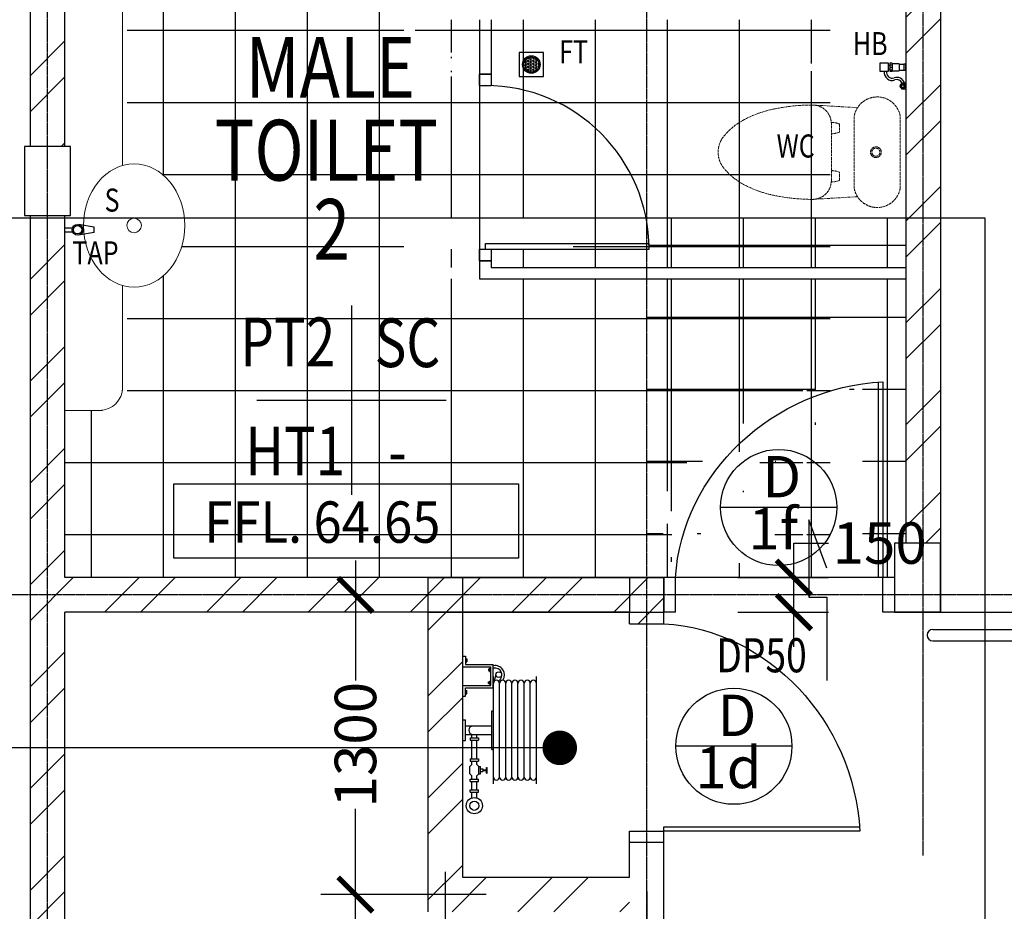
# Model space of a CAD drawing. Units: inches. Extents: x 5887 to 825124, y -550245 to -22351.
# Drawn here: x 345610 to 349883, y -449767 to -445898 of the extents above; entities that cross this region are included whole.
import ezdxf
from ezdxf.enums import TextEntityAlignment as Align

# ---------------------------------------------------------------- set-up
doc = ezdxf.new("R2010")
doc.units = ezdxf.units.IN
doc.header["$MEASUREMENT"] = 0
doc.linetypes.add('ACAD_ISO02W100', pattern=[15, 12, -3])
doc.linetypes.add('CENTER2', pattern=[1.125, 0.75, -0.125, 0.125, -0.125])
for name, color, linetype in [('3', 3, 'Continuous'), ('A_WALL', 6, 'Continuous'), ('B1BROWN', 34, 'Continuous'), ('BDIM150', 15, 'Continuous'), ('BDIM40', 15, 'Continuous'), ('BFIN1', 1, 'Continuous'), ('BGD8', 8, 'CENTER2'), ('BLEV2', 2, 'Continuous'), ('BRAILING', 5, 'Continuous'), ('BSANI', 2, 'Continuous'), ('BSANITARY', 2, 'Continuous'), ('BSPEC100', 15, 'Continuous'), ('BSPEC150', 15, 'Continuous'), ('BTXT3', 3, 'Continuous'), ('BUB', 8, 'Continuous'), ('BWC', 1, 'Continuous'), ('CONST', 6, 'Continuous'), ('DOOR', 1, 'Continuous'), ('FP', 1, 'Continuous'), ('HATCH', 8, 'Continuous'), ('WALL', 3, 'Continuous')]:
    doc.layers.add(name, color=color, linetype=linetype)
doc.layers.add('FURNITURE', color=8, linetype='ACAD_ISO02W100', lineweight=9)
doc.styles.add('ARIAL', font='ARIAL.TTF', dxfattribs={"width": 0.8})
doc.styles.add('ROMANS', font='romans', dxfattribs={"width": 0.8})
doc.dimstyles.new('DIM100', dxfattribs={"dimtxt": 180, "dimasz": 150, "dimexe": 150, "dimexo": 0, "dimgap": 70, "dimtad": 1, "dimtoh": 1, "dimdec": 0, "dimzin": 0, "dimdsep": 46, "dimtxsty": 'ARIAL', "dimblk": 'ARCHTICK', "dimcen": 0, "dimdle": 150, "dimclrd": 256, "dimclre": 256, "dimclrt": 1, "dimadec": 0, "dimazin": 0, "dimtfac": 1, "dimtdec": 0, "dimtmove": 0, "dimatfit": 3, "dimldrblk": 'DOT', "dimfxl": 0, "dimtolj": 1, "dimtzin": 0, "dimlwd": -1, "dimlwe": -1, "dimarcsym": 0})
doc.dimstyles.new('DIM100$7', dxfattribs={"dimtxt": 180, "dimasz": 150, "dimexe": 150, "dimexo": 0, "dimgap": 70, "dimtad": 1, "dimtoh": 1, "dimdec": 0, "dimzin": 0, "dimdsep": 46, "dimtxsty": 'ARIAL', "dimblk": 'ARCHTICK', "dimcen": 0, "dimdle": 150, "dimclrd": 256, "dimclre": 256, "dimclrt": 1, "dimadec": 0, "dimazin": 0, "dimtfac": 1, "dimtdec": 0, "dimtmove": 0, "dimatfit": 3, "dimldrblk": 'DOT', "dimfxl": 0, "dimtolj": 1, "dimtzin": 0, "dimlwd": -1, "dimlwe": -1, "dimarcsym": 0})
pattern_1 = [(45, (0, -364593.9), (-220.97087, 220.97087), []), (45, (0, -364437.66), (-220.97087, 220.97087), [])]

# ---------------------------------------------------------------- blocks, each defined once
blk = doc.blocks.new('qwerq')
at = {"layer": 'BDIM40', "color": 1, "linetype": 'Continuous'}
for p, q in [((290893.9, 37624.9), (290887.8, 37624.9)), ((290893.9, 37609.2), (290887.8, 37609.2))]:
    blk.add_line(p, q, dxfattribs=at)
blk.add_lwpolyline([(290887.8, 37599.8), (290887.8, 37634.3), (290850.1, 37634.3), (290850.1, 37599.8)], close=True, dxfattribs=at)
blk.add_lwpolyline([(290945.1, 37545.6), (290945.1, 37549.1), (290963.3, 37549.1), (290963.3, 37521.6), (290945.1, 37521.6), (290945.1, 37525.1)], dxfattribs=at)
for radius in [11.1, 9.53, 6.03]:
    blk.add_circle((290949.3, 37535.3), radius, dxfattribs=at)
for centre, radius, start, end in [((290903.6, 37594.3), 34.5, 170.8437, 290.1812), ((290903.6, 37594.3), 24.5, 167.0472, 290.1812), ((290923.9, 37539), 34.5, 16.9762, 110.1812), ((290923.9, 37539), 24.5, 24.2903, 110.1812)]:
    blk.add_arc(centre, radius, start, end, dxfattribs=at)
at = {"layer": 'BSANITARY'}
for p, q in [((290903.9, 37634.5), (290893.9, 37634.5)), ((290893.9, 37634.5), (290893.9, 37599.5)), ((290893.9, 37628.2), (290903.9, 37628.2)), ((290893.9, 37617), (290903.9, 37617)), ((290893.9, 37605.9), (290903.9, 37605.9)), ((290903.9, 37634.5), (290903.9, 37599.5)), ((290933.9, 37632.5), (290903.9, 37632.5)), ((290933.9, 37632.5), (290933.9, 37601.5)), ((290954.4, 37629.5), (290933.9, 37629.5)), ((290933.9, 37604.5), (290954.4, 37604.5)), ((290960.8, 37630.7), (290954.4, 37630.7)), ((290954.4, 37630.7), (290954.4, 37603.4)), ((290960.8, 37632.5), (290963.3, 37632.5)), ((290960.8, 37632.5), (290960.8, 37601.5)), ((290963.3, 37632.5), (290963.3, 37601.5)), ((290893.9, 37599.5), (290903.9, 37599.5)), ((290903.9, 37601.5), (290933.9, 37601.5)), ((290960.8, 37603.4), (290954.4, 37603.4)), ((290960.8, 37601.5), (290963.3, 37601.5))]:
    blk.add_line(p, q, dxfattribs=at)
blk = doc.blocks.new('_ARCHTICK')
at = {"color": 0, "linetype": 'ByBlock', "const_width": 0.15}
blk.add_lwpolyline([(-0.5, -0.5), (0.5, 0.5)], dxfattribs=at)
blk = doc.blocks.new('*D317')
at = {"layer": 'BSPEC100', "ltscale": 30}
for p, q in [((347066.7, -448244, 0), (347066.7, -448766, 0)), ((347527.7, -448394, 0), (346916.7, -448394, 0)), ((347066.7, -449844, 0), (347066.7, -449322, 0)), ((347634.3, -449694, 0), (346916.7, -449694, 0))]:
    blk.add_line(p, q, dxfattribs=at)
at = {"layer": 'DEFPOINTS', "color": 0, "ltscale": 30}
for p in [(347066.7, -448394, 0), (347527.7, -448394, 0), (347634.3, -449694, 0)]:
    blk.add_point(p, dxfattribs=at)
at = {"layer": 'BSPEC100', "ltscale": 30, "xscale": 150, "yscale": 150, "zscale": 150}
for p, rotation in [((347066.7, -448394, 0), 90), ((347066.7, -449694, 0), -90.00000000000001)]:
    blk.add_blockref('_ARCHTICK', p, dxfattribs=dict(at, rotation=rotation))
at = {"layer": 'BSPEC100', "color": 1, "ltscale": 30, "insert": (347066.7, -449044, 0), "char_height": 180, "attachment_point": 5, "rotation": 90, "style": 'ARIAL'}
blk.add_mtext('\\A1;1300', dxfattribs=at)
blk = doc.blocks.new('_DOT')
at = {"color": 0, "linetype": 'ByBlock'}
blk.add_line((-0.5, 0), (-1, 0), dxfattribs=at)
at = {"color": 0, "linetype": 'ByBlock', "const_width": 0.5}
blk.add_lwpolyline([(-0.25, 0, 1), (0.25, 0, 1)], format="xyb", close=True, dxfattribs=at)
blk = doc.blocks.new('*D318')
at = {"layer": 'BSPEC100', "ltscale": 30}
for p, q in [((348969.7, -448319, 0), (348969.7, -448169, 0)), ((348969.7, -448169, 0), (349119.7, -448169, 0)), ((348725.7, -448319, 0), (349119.7, -448319, 0)), ((348969.7, -448619, 0), (348969.7, -448319, 0)), ((348725.7, -448469, 0), (349119.7, -448469, 0))]:
    blk.add_line(p, q, dxfattribs=at)
at = {"layer": 'DEFPOINTS', "color": 0, "ltscale": 30}
for p in [(348725.7, -448319, 0), (348969.7, -448319, 0), (348725.7, -448469, 0)]:
    blk.add_point(p, dxfattribs=at)
at = {"layer": 'BSPEC100', "ltscale": 30, "xscale": 150, "yscale": 150, "zscale": 150}
for p, rotation in [((348969.7, -448319, 0), 90), ((348969.7, -448469, 0), -90.00000000000001)]:
    blk.add_blockref('_ARCHTICK', p, dxfattribs=dict(at, rotation=rotation))
at = {"layer": 'BSPEC100', "color": 1, "ltscale": 30, "insert": (349341.8, -448169, 0), "char_height": 180, "attachment_point": 5, "style": 'ARIAL'}
blk.add_mtext('\\A1;150', dxfattribs=at)
blk = doc.blocks.new('*D319')
at = {"layer": 'BSPEC100', "ltscale": 30}
for p, q in [((347455.7, -449595.8, 0), (347455.7, -450181, 0)), ((348330.7, -449681, 0), (348330.7, -450181, 0)), ((347305.7, -450031, 0), (347663.5, -450031, 0)), ((348480.7, -450031, 0), (348122.9, -450031, 0))]:
    blk.add_line(p, q, dxfattribs=at)
at = {"layer": 'DEFPOINTS', "color": 0, "ltscale": 30}
for p in [(347455.7, -449595.8, 0), (348330.7, -449681, 0), (348330.7, -450031, 0)]:
    blk.add_point(p, dxfattribs=at)
at = {"layer": 'BSPEC100', "ltscale": 30, "xscale": 150, "yscale": 150, "zscale": 150, "rotation": 180}
blk.add_blockref('_ARCHTICK', (347455.7, -450031, 0), dxfattribs=at)
at = {"layer": 'BSPEC100', "ltscale": 30, "xscale": 150, "yscale": 150, "zscale": 150}
blk.add_blockref('_ARCHTICK', (348330.7, -450031, 0), dxfattribs=at)
at = {"layer": 'BSPEC100', "color": 1, "ltscale": 30, "insert": (347893.2, -450031, 0), "char_height": 180, "attachment_point": 5, "style": 'ARIAL'}
blk.add_mtext('\\A1;875', dxfattribs=at)

msp = doc.modelspace()

# ---------------------------------------------------------------- hatches: boundary and pattern name
at = {"layer": 'BSANITARY', "linetype": 'Continuous'}
h = msp.add_hatch(dxfattribs=at)
h.set_pattern_fill('HEX', color=15, scale=30, style=0)
h.set_pattern_definition([(7e-15, (53829.4325, -477165.586), (0, 6.49519053), [3.75, -7.5]), (120, (53829.4325, -477165.586), (-5.625, -3.24759526), [3.75, -7.5]), (60, (53833.1825, -477165.586), (-5.625, 3.24759527), [3.75, -7.5])])
h.paths.add_polyline_path([(347863.3, -446092.3, 1), (347797, -446092.3, 1)])
at = {"layer": 'BSPEC100', "ltscale": 30}
h = msp.add_hatch(dxfattribs=at)
h.set_pattern_fill('STEEL', color=256, scale=2500, style=0)
h.set_pattern_definition(pattern_1)
h.paths.add_polyline_path([(345405.7, -441443), (345553.2, -441443), (345553.2, -440923), (345403.2, -440923), (345403.2, -441673), (345405.7, -441673)])
h.paths.add_polyline_path([(345805.7, -446748), (345655.7, -446748), (345655.7, -446758), (345805.7, -446758)])
h.paths.add_polyline_path([(345655.7, -446448), (345805.7, -446448), (345805.7, -444769.1), (345925.6, -444769.1), (345925.6, -444619.1), (345805.7, -444619.1), (345805.7, -441673), (345655.7, -441673)])
h = msp.add_hatch(dxfattribs=at)
h.set_pattern_fill('STEEL', color=256, scale=2500, style=0)
h.set_pattern_definition([(45, (0, -404381.66), (-220.97087, 220.97087), []), (45, (0, -404225.4), (-220.97087, 220.97087), [])])
h.paths.add_polyline_path([(349405.7, -444769.1), (349405.7, -444619.1), (347525.2, -444619.1), (347525.2, -444769.1)])
h.paths.add_polyline_path([(349455.7, -448169), (349605.7, -448169), (349605.7, -444919.1), (349455.7, -444919.1)])
h = msp.add_hatch(dxfattribs=at)
h.set_pattern_fill('STEEL', color=256, scale=2500, style=0)
h.set_pattern_definition(pattern_1)
h.paths.add_polyline_path([(348255.7, -448519), (348405.7, -448519), (348405.7, -448319), (345805.7, -448319), (345805.7, -446758), (345655.7, -446758), (345655.7, -450673), (345805.7, -450673), (345805.7, -448469), (348255.7, -448469)])
h = msp.add_hatch(dxfattribs=at)
h.set_pattern_fill('STEEL', color=256, scale=2500, style=0)
h.set_pattern_definition(pattern_1)
h.paths.add_polyline_path([(347530.7, -448469), (347380.7, -448469), (347380.7, -449769), (348255.7, -449769), (348255.7, -449619), (347530.7, -449619)])
at = {"layer": 'HATCH', "ltscale": 30}
h = msp.add_hatch(dxfattribs=at)
h.set_pattern_fill('NET', color=256, scale=2500, style=0)
h.set_pattern_definition([(0, (0, 39372.94), (0, 312.5), []), (90, (0, 39372.94), (-312.5, 2e-14), [])])
edge = h.paths.add_edge_path()
edge.add_line((349455.7, -447022.8), (348330.7, -447022.8))
edge.add_line((348330.7, -447022.8), (348330.7, -448319))
edge.add_line((348330.7, -448319), (348367.1, -448319))
edge.add_ellipse((349267.1, -448319), major_axis=(842.1, 348.8), ratio=0.922265, start_angle=69.0924, end_angle=155.8139, ccw=False)
edge.add_line((349267.1, -447469), (349267.1, -448319))
edge.add_line((349267.1, -448319), (349317.1, -448319))
edge.add_line((349317.1, -448319), (349405.7, -448319))
edge.add_line((349405.7, -448319), (349405.7, -448174))
edge.add_line((349405.7, -448174), (349455.7, -448174))
edge.add_line((349455.7, -448174), (349455.7, -447022.8))
h.paths.add_polyline_path([(349455.7, -444928), (349405.7, -444928), (349405.7, -444698.1), (348330.7, -444698.1), (348330.7, -445649.9, -0.033215), (348340.3, -445743.7), (348340.7, -445743.7), (348340.7, -445768.7), (348330.7, -445768.7), (348330.7, -445847.8), (349455.7, -445847.8)])
h.paths.add_polyline_path([(348573.9, -444773.1), (348601.4, -444773.1), (348601.4, -444791.3), (348597.9, -444791.3, -0.672331), (348577.4, -444791.3), (348571.8, -444791.3, -0.024632), (348573.9, -444790.2)], flags=16)
h.paths.add_polyline_path([(348523.2, -444886.3), (348488.7, -444886.3), (348488.7, -444848.5), (348498.1, -444848.5), (348498.1, -444842.5), (348488.4, -444842.5), (348488.4, -444832.5), (348490.4, -444832.5), (348490.4, -444802.5), (348493.4, -444802.5), (348493.4, -444782), (348492.3, -444782), (348492.3, -444775.6), (348490.4, -444775.6), (348490.4, -444773.1), (348521.4, -444773.1), (348521.4, -444775.6), (348519.6, -444775.6), (348519.6, -444782), (348518.4, -444782), (348518.4, -444802.5), (348521.4, -444802.5), (348521.4, -444832.5), (348523.4, -444832.5), (348523.4, -444842.5), (348513.7, -444842.5), (348513.7, -444848.5), (348523.2, -444848.5)], flags=16)
h.paths.add_polyline_path([(348578.1, -444787.1, -1), (348597.2, -444787.1, -1)], flags=0)
h.paths.add_polyline_path([(349342.5, -446121.6), (349342.5, -446087.2), (349380.2, -446087.2), (349380.2, -446096.6), (349386.3, -446096.6), (349386.3, -446086.9), (349396.3, -446086.9), (349396.3, -446088.9), (349426.3, -446088.9), (349426.3, -446091.9), (349446.8, -446091.9), (349446.8, -446090.8), (349453.2, -446090.8), (349453.2, -446088.9), (349455.7, -446088.9), (349455.7, -445897.8), (348330.7, -445897.8), (348330.7, -446758), (349455.7, -446758), (349455.7, -446199.8), (349437.5, -446199.8), (349437.5, -446196.4, -0.304912), (349430.5, -446186.1, -0.304912), (349437.5, -446175.8), (349437.5, -446170.2, -0.024632), (349438.5, -446172.4), (349455.7, -446172.4), (349455.7, -446119.9), (349453.2, -446119.9), (349453.2, -446118), (349446.8, -446118), (349446.8, -446116.9), (349426.3, -446116.9), (349426.3, -446119.9), (349396.3, -446119.9), (349396.3, -446121.9), (349386.3, -446121.9), (349386.3, -446112.2), (349380.2, -446112.2), (349380.2, -446121.6)])
h.paths.add_polyline_path([(349455.7, -446758), (348330.7, -446758), (348330.7, -446774.9, -0.033215), (348340.3, -446868.7), (348340.7, -446868.7), (348340.7, -446893.7), (348330.7, -446893.7), (348330.7, -446972.8), (349455.7, -446972.8)])
h.paths.add_polyline_path([(349455.7, -446199.8), (349437.5, -446199.8), (349437.5, -446196.4, -0.304912), (349430.5, -446186.1, -0.304912), (349437.5, -446175.8), (349437.5, -446172.4), (349455.7, -446172.4), (349455.7, -446119.9), (349453.2, -446119.9), (349453.2, -446118), (349446.8, -446118), (349446.8, -446116.9), (349426.3, -446116.9), (349426.3, -446119.9), (349396.3, -446119.9), (349396.3, -446121.9), (349386.3, -446121.9), (349386.3, -446112.2), (349380.2, -446112.2), (349380.2, -446121.6), (349342.5, -446121.6), (349342.5, -446087.2), (349380.2, -446087.2), (349380.2, -446096.6), (349386.3, -446096.6), (349386.3, -446086.9), (349396.3, -446086.9), (349396.3, -446088.9), (349426.3, -446088.9), (349426.3, -446091.9), (349446.8, -446091.9), (349446.8, -446090.8), (349453.2, -446090.8), (349453.2, -446088.9), (349455.7, -446088.9), (349455.7, -445897.8), (348330.7, -445897.8), (348330.7, -446758), (349455.7, -446758)], flags=16)
h.paths.add_polyline_path([(348611.1, -444935.6), (348798.2, -444935.6), (348798.2, -444785.6), (348611.1, -444785.6)], flags=24)
h.paths.add_polyline_path([(348959.2, -445386.4), (349151.1, -445386.4), (349151.1, -445222.1), (348959.2, -445222.1)], flags=24)
h.paths.add_polyline_path([(349215.3, -446076.7), (349402.5, -446076.7), (349402.5, -445926.7), (349215.3, -445926.7)], flags=8)
h.paths.add_polyline_path([(348877.2, -446521), (349079.6, -446521), (349079.6, -446371), (348877.2, -446371)], flags=8)
h = msp.add_hatch(dxfattribs=at)
h.set_pattern_fill('NET', color=256, scale=2500, style=0)
h.set_pattern_definition([(0, (-329.36, -404381.66), (0, 312.5), []), (90, (-329.36, -404381.66), (-312.5, 2e-14), [])])
h.paths.add_polyline_path([(348125.5, -444769.1), (348125.7, -445847.8), (349126.3, -445847.8), (349126.3, -444769.1)])
h.paths.add_polyline_path([(348193.8, -444886.3), (348159.3, -444886.3), (348159.3, -444842.5), (348159.1, -444842.5), (348159.1, -444832.5), (348161.1, -444832.5), (348161.1, -444802.5), (348164.1, -444802.5), (348164.1, -444782), (348161.1, -444782), (348161.1, -444773.1), (348192.1, -444773.1), (348192.1, -444782), (348189.1, -444782), (348189.1, -444802.5), (348192.1, -444802.5), (348192.1, -444832.5), (348194.1, -444832.5), (348194.1, -444842.5), (348193.8, -444848.5)], flags=16)
h.paths.add_polyline_path([(348272, -444791.3), (348268.6, -444791.3, -0.672331), (348248, -444791.3), (348242.4, -444791.3, -0.024632), (348244.6, -444790.2), (348244.6, -444773.1), (348272, -444773.1)], flags=16)
h.paths.add_polyline_path([(348248.8, -444787.1, -1), (348267.8, -444787.1, -1)], flags=0)
h.paths.add_polyline_path([(347553.3, -444931.6), (347448.3, -444931.6), (347448.3, -444826.6), (347553.3, -444826.6)], flags=16)
h.paths.add_polyline_path([(347462.7, -444879.1, -1), (347539, -444879.1, -1)], flags=0)
h.paths.add_polyline_path([(347467.7, -444879.1, -1), (347534, -444879.1, -1)], flags=0)
h.paths.add_polyline_path([(347326.3, -445897.8), (347326.3, -446184.1, -0.349048), (347998.3, -446758), (349126.3, -446758), (349126.3, -446199.8), (349108.1, -446199.8), (349108.1, -446196.4, -0.304912), (349101.2, -446186.1, -0.304912), (349108.1, -446175.8), (349108.1, -446170.2, -0.024632), (349109.2, -446172.4), (349126.3, -446172.4), (349126.3, -446119.9), (349117.4, -446119.9), (349117.4, -446116.9), (349096.9, -446116.9), (349096.9, -446119.9), (349066.9, -446119.9), (349066.9, -446121.9), (349056.9, -446121.9), (349050.9, -446121.6), (349013.2, -446121.6), (349013.2, -446087.2), (349056.9, -446087.2), (349056.9, -446086.9), (349066.9, -446086.9), (349066.9, -446088.9), (349096.9, -446088.9), (349096.9, -446091.9), (349117.4, -446091.9), (349117.4, -446088.9), (349126.3, -446088.9), (349126.3, -445897.8)])
h.paths.add_polyline_path([(347553.3, -446144.8), (347448.3, -446144.8), (347448.3, -446039.8), (347553.3, -446039.8)], flags=16)
h.paths.add_polyline_path([(347462.7, -446092.3, -1), (347539, -446092.3, -1)], flags=0)
h.paths.add_polyline_path([(347467.7, -446092.3, -1), (347534, -446092.3, -1)], flags=0)
h.paths.add_polyline_path([(347998.3, -446758, -0.039284), (348010.9, -446868.7), (348011.3, -446868.7), (348011.3, -446893.7), (347326.3, -446893.7), (347326.3, -446972.8), (349126.3, -446972.8), (349126.3, -446758)], flags=17)
h.paths.add_polyline_path([(347301.3, -446183.7), (347276.3, -446183.7), (347276.3, -446758), (347998.3, -446758, 0.358956)])
edge = h.paths.add_edge_path(flags=17)
edge.add_arc((348662.7, -448014.9), 252, 0, 180, ccw=False)
edge.add_arc((348662.7, -448014.9), 252, 307.6446, 360, ccw=False)
edge.add_line((348816.6, -448214.4), (348816.6, -448319))
edge.add_line((348816.6, -448319), (349007.6, -448319))
edge.add_line((349007.6, -448319), (349007.6, -447470.7))
edge.add_ellipse((349026.3, -448319), major_axis=(842.1, 348.8), ratio=0.922265, start_angle=69.0924, end_angle=155.8139)
edge.add_line((348126.3, -448319), (348816.6, -448319))
edge.add_line((348816.6, -448319), (348816.6, -448214.4))
edge.add_arc((348662.7, -448014.9), 252, 180, 307.6446, ccw=False)
h.paths.add_polyline_path([(348281.7, -444935.6), (348468.9, -444935.6), (348468.9, -444785.6), (348281.7, -444785.6)], flags=24)
h.paths.add_polyline_path([(348629.8, -445386.4), (348821.7, -445386.4), (348821.7, -445222.1), (348629.8, -445222.1)], flags=24)
h.paths.add_polyline_path([(347565.8, -444969.4), (347726.3, -444969.4), (347726.3, -444819.4), (347565.8, -444819.4)], flags=24)
h.paths.add_polyline_path([(348886, -446076.7), (349073.1, -446076.7), (349073.1, -445926.7), (348886, -445926.7)], flags=24)
h.paths.add_polyline_path([(347611.6, -446112.3), (347772, -446112.3), (347772, -445962.3), (347611.6, -445962.3)], flags=24)
h.paths.add_polyline_path([(348547.9, -446521), (348750.2, -446521), (348750.2, -446371), (348547.9, -446371)], flags=24)
edge = h.paths.add_edge_path()
edge.add_line((346079.7, -447056.4), (346076.3, -447055.7))
edge.add_line((346076.3, -447055.7), (346076.3, -447493.6))
edge.add_arc((345976.3, -447493.6), 100, 270, 360, ccw=False)
edge.add_line((345976.3, -447593.6), (345805.7, -447593.6))
edge.add_line((345805.7, -447593.6), (345805.7, -448319))
edge.add_line((345805.7, -448319), (348126.3, -448319))
edge.add_line((348126.3, -448319), (348127.8, -448298.8))
edge.add_line((348127.8, -448298.8), (348129.8, -448278.7))
edge.add_line((348129.8, -448278.7), (348132.3, -448258.6))
edge.add_line((348132.3, -448258.6), (348135.2, -448238.6))
edge.add_line((348135.2, -448238.6), (348138.7, -448218.5))
edge.add_line((348138.7, -448218.5), (348142.7, -448198.6))
edge.add_line((348142.7, -448198.6), (348147.1, -448178.7))
edge.add_line((348147.1, -448178.7), (348152.1, -448158.9))
edge.add_line((348152.1, -448158.9), (348157.5, -448139.1))
edge.add_line((348157.5, -448139.1), (348163.5, -448119.5))
edge.add_line((348163.5, -448119.5), (348169.9, -448100))
edge.add_line((348169.9, -448100), (348176.8, -448080.6))
edge.add_line((348176.8, -448080.6), (348184.1, -448061.3))
edge.add_line((348184.1, -448061.3), (348192, -448042.2))
edge.add_line((348192, -448042.2), (348200.3, -448023.2))
edge.add_line((348200.3, -448023.2), (348209.1, -448004.4))
edge.add_line((348209.1, -448004.4), (348218.3, -447985.8))
edge.add_line((348218.3, -447985.8), (348228, -447967.4))
edge.add_line((348228, -447967.4), (348238.1, -447949.1))
edge.add_line((348238.1, -447949.1), (348248.6, -447931.1))
edge.add_line((348248.6, -447931.1), (348259.6, -447913.3))
edge.add_line((348259.6, -447913.3), (348271.1, -447895.7))
edge.add_line((348271.1, -447895.7), (348282.9, -447878.4))
edge.add_line((348282.9, -447878.4), (348295.2, -447861.3))
edge.add_line((348295.2, -447861.3), (348307.9, -447844.4))
edge.add_line((348307.9, -447844.4), (348320.9, -447827.8))
edge.add_line((348320.9, -447827.8), (348334.4, -447811.5))
edge.add_line((348334.4, -447811.5), (348348.3, -447795.5))
edge.add_line((348348.3, -447795.5), (348362.5, -447779.8))
edge.add_line((348362.5, -447779.8), (348377.1, -447764.3))
edge.add_line((348377.1, -447764.3), (348392.1, -447749.2))
edge.add_line((348392.1, -447749.2), (348407.4, -447734.4))
edge.add_line((348407.4, -447734.4), (348423.1, -447719.9))
edge.add_line((348423.1, -447719.9), (348439.1, -447705.8))
edge.add_line((348439.1, -447705.8), (348455.4, -447692))
edge.add_line((348455.4, -447692), (348472.1, -447678.6))
edge.add_line((348472.1, -447678.6), (348489, -447665.5))
edge.add_line((348489, -447665.5), (348506.3, -447652.7))
edge.add_line((348506.3, -447652.7), (348523.9, -447640.4))
edge.add_line((348523.9, -447640.4), (348541.7, -447628.4))
edge.add_line((348541.7, -447628.4), (348559.8, -447616.8))
edge.add_line((348559.8, -447616.8), (348578.2, -447605.7))
edge.add_line((348578.2, -447605.7), (348596.8, -447594.9))
edge.add_line((348596.8, -447594.9), (348615.7, -447584.5))
edge.add_line((348615.7, -447584.5), (348634.8, -447574.5))
edge.add_line((348634.8, -447574.5), (348654.1, -447564.9))
edge.add_line((348654.1, -447564.9), (348673.6, -447555.8))
edge.add_line((348673.6, -447555.8), (348693.3, -447547.1))
edge.add_line((348693.3, -447547.1), (348713.2, -447538.8))
edge.add_line((348713.2, -447538.8), (348733.3, -447531))
edge.add_line((348733.3, -447531), (348753.5, -447523.6))
edge.add_line((348753.5, -447523.6), (348773.9, -447516.6))
edge.add_line((348773.9, -447516.6), (348794.5, -447510.1))
edge.add_line((348794.5, -447510.1), (348815.1, -447504))
edge.add_line((348815.1, -447504), (348835.9, -447498.4))
edge.add_line((348835.9, -447498.4), (348856.8, -447493.3))
edge.add_line((348856.8, -447493.3), (348877.8, -447488.6))
edge.add_line((348877.8, -447488.6), (348898.9, -447484.4))
edge.add_line((348898.9, -447484.4), (348920, -447480.7))
edge.add_line((348920, -447480.7), (348941.2, -447477.4))
edge.add_line((348941.2, -447477.4), (348962.4, -447474.6))
edge.add_line((348962.4, -447474.6), (348983.7, -447472.2))
edge.add_line((348983.7, -447472.2), (349005, -447470.4))
edge.add_line((349005, -447470.4), (349026.3, -447469))
edge.add_line((349026.3, -447469), (349026.3, -448319))
edge.add_line((349026.3, -448319), (349126.3, -448319))
edge.add_line((349126.3, -448319), (349126.3, -447022.8))
edge.add_line((349126.3, -447022.8), (347276.3, -447022.8))
edge.add_line((347276.3, -447022.8), (347276.3, -446943.7))
edge.add_line((347276.3, -446943.7), (347276.3, -446943.7))
edge.add_line((347276.3, -446943.7), (347276.3, -446893.7))
edge.add_line((347276.3, -446893.7), (347276.3, -446893.7))
edge.add_line((347276.3, -446893.7), (347276.3, -446758))
edge.add_line((347276.3, -446758), (346324, -446758))
edge.add_line((346324, -446758), (346324.1, -446758.7))
edge.add_line((346324.1, -446758.7), (346325.7, -446790.9))
edge.add_line((346325.7, -446790.9), (346324.1, -446823.2))
edge.add_line((346324.1, -446823.2), (346319.3, -446855))
edge.add_line((346319.3, -446855), (346311.4, -446885.8))
edge.add_line((346311.4, -446885.8), (346300.5, -446915.2))
edge.add_line((346300.5, -446915.2), (346286.8, -446942.9))
edge.add_line((346286.8, -446942.9), (346270.5, -446968.3))
edge.add_line((346270.5, -446968.3), (346251.7, -446991.1))
edge.add_line((346251.7, -446991.1), (346230.9, -447011))
edge.add_line((346230.9, -447011), (346208.2, -447027.8))
edge.add_line((346208.2, -447027.8), (346184, -447041))
edge.add_line((346184, -447041), (346158.7, -447050.6))
edge.add_line((346158.7, -447050.6), (346132.6, -447056.4))
edge.add_line((346132.6, -447056.4), (346106.1, -447058.4))
edge.add_line((346106.1, -447058.4), (346079.7, -447056.4))
edge = h.paths.add_edge_path()
edge.add_line((347301.3, -445058.7), (347276.3, -445058.7))
edge.add_line((347276.3, -445058.7), (347276.3, -445768.7))
edge.add_line((347276.3, -445768.7), (347301.3, -445768.7))
edge.add_line((347301.3, -445768.7), (347301.3, -445743.7))
edge.add_line((347301.3, -445743.7), (348010.9, -445743.7))
edge.add_arc((347301.3, -445768.7), 710, 2.0179, 90)
edge = h.paths.add_edge_path()
edge.add_line((348125.5, -444769.1), (347326.3, -444769.1))
edge.add_line((347326.3, -444769.1), (347326.3, -445059.1))
edge.add_arc((347301.3, -445768.7), 710, 2.0179, 87.9821, ccw=False)
edge.add_line((348010.9, -445743.7), (348011.3, -445743.7))
edge.add_line((348011.3, -445743.7), (348011.3, -445768.7))
edge.add_line((348011.3, -445768.7), (347326.3, -445768.7))
edge.add_line((347326.3, -445768.7), (347326.3, -445847.8))
edge.add_line((347326.3, -445847.8), (348125.7, -445847.8))
edge.add_line((348125.7, -445847.8), (348125.5, -444769.1))
h.paths.add_polyline_path([(346076.3, -446526.1), (346083.9, -446524.9), (346095, -446523.9), (346106.1, -446523.5), (346117.2, -446523.9), (346128.3, -446524.9), (346139.4, -446526.6), (346150.3, -446529), (346161.2, -446532), (346171.9, -446535.8), (346182.4, -446540.2), (346192.7, -446545.2), (346202.8, -446550.8), (346212.7, -446557.1), (346222.3, -446564), (346231.6, -446571.4), (346240.5, -446579.5), (346249.1, -446588), (346257.4, -446597.1), (346265.3, -446606.7), (346272.7, -446616.7), (346279.8, -446627.2), (346286.3, -446638.2), (346292.5, -446649.5), (346298.1, -446661.2), (346303.3, -446673.2), (346307.9, -446685.5), (346312, -446698.1), (346315.6, -446710.9), (346318.7, -446723.9), (346321.2, -446737.1), (346323.2, -446750.5), (346324, -446758), (347276.3, -446758), (347276.3, -446183.7), (347276.3, -446183.7), (347276.3, -446133.7), (347276.3, -446133.7), (347276.3, -445818.7), (347276.3, -445818.7), (347276.3, -445768.7), (347276.3, -445768.7), (347276.3, -445058.7), (347276.3, -445058.7), (347276.3, -445008.7), (347276.3, -445008.7), (347276.3, -444769.1), (347195.8, -444769.1), (347195.8, -444919.1), (346076.3, -444919.1), (346076.3, -445328), (346089.5, -445326.2), (346106.1, -445325.5), (346122.7, -445326.2), (346139.2, -445328.5), (346155.6, -445332.3), (346171.6, -445337.6), (346187.3, -445344.4), (346202.5, -445352.6), (346217.1, -445362.1), (346231.1, -445373), (346244.4, -445385.2), (346256.9, -445398.5), (346268.6, -445412.9), (346279.3, -445428.4), (346289, -445444.8), (346297.6, -445462.1), (346305.2, -445480.1), (346311.7, -445498.8), (346316.9, -445518), (346321, -445537.6), (346323.8, -445557.6), (346325.3, -445577.7), (346325.7, -445598), (346324.7, -445618.2), (346322.5, -445638.2), (346319.1, -445658), (346314.4, -445677.5), (346308.6, -445696.4), (346301.6, -445714.8), (346293.4, -445732.4), (346284.2, -445749.3), (346274, -445765.2), (346262.8, -445780.2), (346250.8, -445794.1), (346237.9, -445806.8), (346224.2, -445818.4), (346209.9, -445828.6), (346194.9, -445837.5), (346179.5, -445845), (346163.6, -445851), (346147.4, -445855.6), (346131, -445858.6), (346114.4, -445860.1), (346097.8, -445860.1), (346081.2, -445858.6), (346076.3, -445857.7)])

# ---------------------------------------------------------------- linework, layer by layer
at = {"layer": '3', "color": 6, "linetype": 'Continuous', "elevation": 0}
for points in [[(345630.7, -446748), (345830.7, -446748), (345830.7, -446448), (345630.7, -446448)], [(349405.7, -448469), (349605.7, -448469), (349605.7, -448169), (349405.7, -448169)]]:
    msp.add_lwpolyline(points, close=True, dxfattribs=at)
at = {"layer": 'A_WALL', "color": 1}
for p, q in [((347605.7, -445897.8, 0), (347605.7, -447022.8, 0)), ((347655.7, -445897.8, 0), (347655.7, -446184.1, 0)), ((347655.7, -446893.7, 0), (347655.7, -446972.8, 0)), ((347655.7, -446972.8, 0), (349455.7, -446972.8, 0)), ((347605.7, -447022.8, 0), (349455.7, -447022.8, 0))]:
    msp.add_line(p, q, dxfattribs=at)
at = {"layer": 'B1BROWN', "color": 1}
msp.add_lwpolyline([(349112.2, -448277.9), (349033.8, -448068.3), (349033.8, -448403.8), (349112.3, -448403.8), (349112.3, -448765.3)], dxfattribs=at)
at = {"layer": 'BDIM150', "color": 2}
for p, q in [((334184.8, -446758), (349798, -446758)), ((349798, -446758), (349798, -455987.6))]:
    msp.add_line(p, q, dxfattribs=at)
at = {"layer": 'BFIN1'}
for p, q in [((347050.1, -447137.8), (347050.1, -447959.3)), ((346639.4, -447548.5), (347460.8, -447548.5))]:
    msp.add_line(p, q, dxfattribs=at)
at = {"layer": 'BGD8', "ltscale": 10}
for p, q in [((345730.7, -465635.9, 0), (345730.7, -438945.9, 0)), ((348330.7, -465635.9, 0), (348330.7, -438945.9, 0)), ((349530.7, -449525.4, 0), (349530.7, -438945.9, 0)), ((373680.8, -448394), (330589.8, -448394))]:
    msp.add_line(p, q, dxfattribs=at)
at = {"layer": 'BLEV2', "color": 1}
msp.add_lwpolyline([(347774.4, -448234.8), (346278.2, -448234.8), (346278.2, -447911.6), (347774.4, -447911.6)], close=True, dxfattribs=at)
at = {"layer": 'BRAILING', "color": 5, "ltscale": 25}
for p, q in [((349572.8, -448544, 0), (350955.7, -448544, 0)), ((349572.8, -448594, 0), (351005.7, -448594, 0))]:
    msp.add_line(p, q, dxfattribs=at)
at = {"layer": 'BRAILING', "color": 5, "ltscale": 25, "extrusion": (3.41228e-09, 0, 1)}
msp.add_arc((349572.8, -448569, 0), 25, 90, 270, dxfattribs=at)
at = {"layer": 'BSANITARY', "color": 1, "linetype": 'Continuous', "elevation": 0}
msp.add_lwpolyline([(347882.7, -446039.8), (347777.7, -446039.8), (347777.7, -446144.8), (347882.7, -446144.8)], close=True, dxfattribs=at)
at = {"layer": 'BSANITARY', "color": 15, "linetype": 'Continuous'}
msp.add_circle((347830.2, -446092.3, 0), 38.2, dxfattribs=at)
at = {"layer": 'BSANITARY', "color": 1, "linetype": 'Continuous'}
msp.add_circle((347830.2, -446092.3, 0), 33.2, dxfattribs=at)
at = {"layer": 'BSPEC150', "ltscale": 25}
msp.add_line((349355.7, -448319, 0), (348455.7, -448319, 0), dxfattribs=at)
at = {"layer": 'BUB', "color": 1}
for p, q in [((349155.4, -448014.9), (348651.4, -448014.9)), ((348961.1, -449050.8), (348457.1, -449050.8))]:
    msp.add_line(p, q, dxfattribs=at)
for centre in [(348903.4, -448014.9), (348709.1, -449050.8)]:
    msp.add_circle(centre, 252, dxfattribs=at)
at = {"layer": 'BWC', "linetype": 'Continuous'}
for p, q in [((345805.7, -446800.8, 0), (345839, -446800.8, 0)), ((345932.7, -446798.2, 0), (345864.7, -446786.5, 0)), ((345932.6, -446820.8, 0), (345932.7, -446798.2, 0)), ((345805.7, -446818.3, 0), (345839, -446818.3, 0)), ((345932.6, -446820.8, 0), (345864.7, -446832.6, 0))]:
    msp.add_line(p, q, dxfattribs=at)
for radius in [23.4, 18.2]:
    msp.add_circle((345860.7, -446809.5, 0), radius, dxfattribs=at)
at = {"layer": 'CONST', "color": 1}
for p, q in [((347655.7, -446133.7, 0), (347605.7, -446133.7, 0)), ((347655.7, -446943.7, 0), (347605.7, -446943.7, 0))]:
    msp.add_line(p, q, dxfattribs=at)
at = {"layer": 'DOOR', "color": 1}
for p, q in [((347605.7, -446183.7, 0), (347605.7, -446133.7, 0)), ((347605.7, -446133.7, 0), (347655.7, -446133.7, 0)), ((347605.7, -446183.7, 0), (347655.7, -446183.7, 0)), ((347630.7, -446868.7, 0), (348340.7, -446868.7, 0)), ((347630.7, -446893.7, 0), (347630.7, -446868.7, 0)), ((347630.7, -446893.7, 0), (347630.7, -446868.7, 0)), ((348340.7, -446893.7, 0), (348340.7, -446868.7, 0)), ((347605.7, -446893.7, 0), (347655.7, -446893.7, 0)), ((347605.7, -446943.7, 0), (347605.7, -446893.7, 0)), ((347630.7, -446893.7, 0), (348340.7, -446893.7, 0)), ((347630.7, -446893.7, 0), (347680.7, -446893.7, 0)), ((347605.7, -446943.7, 0), (347655.7, -446943.7, 0))]:
    msp.add_line(p, q, dxfattribs=at)
at = {"layer": 'DOOR'}
for p, q in [((349337, -448319, 0), (349337, -447469, 0)), ((349355.7, -447469, 0), (349355.7, -448319, 0)), ((348405.7, -448469, 0), (348405.7, -448319, 0)), ((348455.7, -448319, 0), (348405.7, -448319, 0)), ((348455.7, -448469, 0), (348455.7, -448319, 0)), ((349355.7, -448319, 0), (349337, -448319, 0)), ((349355.7, -448469, 0), (349355.7, -448319, 0)), ((349355.7, -448469, 0), (349355.7, -448319, 0)), ((349405.7, -448319, 0), (349355.7, -448319, 0)), ((349405.7, -448319, 0), (349405.7, -448469, 0)), ((348255.7, -448519, 0), (348255.7, -448469, 0)), ((348455.7, -448469, 0), (348405.7, -448469, 0)), ((348405.7, -448519, 0), (348405.7, -448469, 0)), ((349405.7, -448469, 0), (349355.7, -448469, 0)), ((349405.7, -448469, 0), (349355.7, -448469, 0)), ((348255.7, -448519, 0), (348405.7, -448519, 0)), ((348405.7, -449400.2, 0), (349255.7, -449400.2, 0)), ((348405.7, -449419, 0), (348405.7, -449400.2, 0)), ((348255.7, -449469, 0), (348255.7, -449419, 0)), ((348255.7, -449419, 0), (348405.7, -449419, 0)), ((348255.7, -449419, 0), (348405.7, -449419, 0)), ((348405.7, -449469, 0), (348405.7, -449419, 0)), ((349255.7, -449419, 0), (348405.7, -449419, 0)), ((348405.7, -449469, 0), (348255.7, -449469, 0))]:
    msp.add_line(p, q, dxfattribs=at)
at = {"layer": 'DOOR', "color": 8}
msp.add_arc((347630.7, -446893.7, 0), 710, 0, 90, dxfattribs=at)
at = {"layer": 'DOOR', "color": 8, "extrusion": (0, 0, -1)}
for centre, major_axis in [((349355.7, -448319, 0), (842.1, 348.8)), ((348405.7, -449419, 0), (348.8, -842.1))]:
    msp.add_ellipse(centre, major_axis=major_axis, ratio=0.922265, start_param=3.56372, end_param=5.077295, dxfattribs=at)
at = {"layer": 'FP', "color": 1, "linetype": 'Continuous'}
for p, q in [((347530.7, -448659.9, 0), (347544.2, -448659.9, 0)), ((347544.2, -448659.9, 0), (347544.2, -448696.3, 0)), ((347544.2, -448671, 0), (347550.3, -448671, 0)), ((347544.2, -448675.5, 0), (347550.3, -448675.5, 0)), ((347544.2, -448680.2, 0), (347550.3, -448680.2, 0)), ((347544.2, -448684.6, 0), (347550.3, -448684.6, 0)), ((347550.3, -448671, 0), (347550.3, -448684.6, 0)), ((347530.7, -448706.6, 0), (347654.6, -448706.6, 0)), ((347544.2, -448696.3, 0), (347665, -448696.3, 0)), ((347644.3, -448716.1, 0), (347648.6, -448716.1, 0)), ((347644.3, -448716.1, 0), (347644.3, -448722.2, 0)), ((347644.3, -448722.2, 0), (347648.6, -448722.2, 0)), ((347645.4, -448716.1, 0), (347645.4, -448722.2, 0)), ((347646.2, -448716.1, 0), (347646.2, -448722.2, 0)), ((347647.2, -448716.1, 0), (347647.2, -448722.2, 0)), ((347648.6, -448726, 0), (347648.6, -448712.4, 0)), ((347648.6, -448712.4, 0), (347654.6, -448712.4, 0)), ((347648.6, -448716.8, 0), (347654.6, -448716.8, 0)), ((347648.6, -448721.5, 0), (347654.6, -448721.5, 0)), ((347648.6, -448726, 0), (347654.6, -448726, 0)), ((347654.6, -448787.2, 0), (347654.6, -448706.6, 0)), ((347665, -448797.6, 0), (347665, -448696.3, 0)), ((347648.6, -448767.9, 0), (347648.6, -448781.5, 0)), ((347648.6, -448767.9, 0), (347654.6, -448767.9, 0)), ((347665.5, -449214.3, 0), (347665.5, -448747.8, 0)), ((347676.3, -448740.2, 0), (347666.7, -448771.8, 0)), ((347852.1, -449214.3, 0), (347852.1, -448747.8, 0)), ((347530.7, -448787.2, 0), (347654.6, -448787.2, 0)), ((347544.2, -448797.6, 0), (347665, -448797.6, 0)), ((347544.2, -448834, 0), (347544.2, -448797.6, 0)), ((347544.2, -448809.2, 0), (347550.3, -448809.2, 0)), ((347550.3, -448822.8, 0), (347550.3, -448809.2, 0)), ((347644.3, -448777.8, 0), (347644.3, -448771.7, 0)), ((347644.3, -448771.7, 0), (347648.6, -448771.7, 0)), ((347644.3, -448777.8, 0), (347648.6, -448777.8, 0)), ((347645.4, -448777.8, 0), (347645.4, -448771.7, 0)), ((347646.2, -448777.8, 0), (347646.2, -448771.7, 0)), ((347647.2, -448777.8, 0), (347647.2, -448771.7, 0)), ((347648.6, -448772.3, 0), (347654.6, -448772.3, 0)), ((347648.6, -448777.1, 0), (347654.6, -448777.1, 0)), ((347648.6, -448781.5, 0), (347654.6, -448781.5, 0)), ((347692.1, -449184.8, 0), (347692.1, -448777.3, 0)), ((347718.8, -449184.8, 0), (347718.8, -448777.3, 0)), ((347745.5, -449184.8, 0), (347745.5, -448777.3, 0)), ((347772.1, -449184.8, 0), (347772.1, -448777.3, 0)), ((347798.8, -449184.8, 0), (347798.8, -448777.3, 0)), ((347825.5, -449184.8, 0), (347825.5, -448777.3, 0)), ((347530.7, -448834, 0), (347544.2, -448834, 0)), ((347544.2, -448813.6, 0), (347550.3, -448813.6, 0)), ((347544.2, -448818.4, 0), (347550.3, -448818.4, 0)), ((347544.2, -448822.8, 0), (347550.3, -448822.8, 0)), ((347658.9, -448897.2, 0), (347665.5, -448897.2, 0)), ((347658.9, -449064.9, 0), (347658.9, -448897.2, 0)), ((347530.7, -448935.8, 0), (347544.2, -448935.8, 0)), ((347544.2, -449026.3, 0), (347544.2, -448935.8, 0)), ((347544.2, -448962.9, 0), (347658.9, -448962.9, 0)), ((347530.7, -449026.3, 0), (347544.2, -449026.3, 0)), ((347544.2, -448999.2, 0), (347658.9, -448999.2, 0)), ((347564.8, -449014.7, 0), (347600.3, -449014.7, 0)), ((347564.8, -449014.7, 0), (347564.8, -449025.1, 0)), ((347564.8, -449025.1, 0), (347600.3, -449025.1, 0)), ((347571.1, -449014.7, 0), (347571.1, -448999.2, 0)), ((347571.1, -449105.2, 0), (347571.1, -449025.1, 0)), ((347593.9, -449014.7, 0), (347593.9, -448999.2, 0)), ((347593.9, -449105.2, 0), (347593.9, -449025.1, 0)), ((347600.3, -449014.7, 0), (347600.3, -449025.1, 0)), ((347658.9, -449064.9, 0), (347665.5, -449064.9, 0)), ((347564.8, -449105.2, 0), (347600.3, -449105.2, 0)), ((347564.8, -449105.2, 0), (347564.8, -449115.6, 0)), ((347600.3, -449105.2, 0), (347600.3, -449115.6, 0)), ((347571.1, -449129.9, 0), (347562.8, -449139, 0)), ((347562.8, -449170.2, 0), (347562.8, -449139, 0)), ((347564.8, -449115.6, 0), (347600.3, -449115.6, 0)), ((347571.1, -449129.9, 0), (347571.1, -449115.6, 0)), ((347593.9, -449129.9, 0), (347593.9, -449115.6, 0)), ((347593.9, -449129.9, 0), (347602.2, -449139, 0)), ((347602.2, -449170.2, 0), (347602.2, -449139, 0)), ((347602.2, -449139, 0), (347608.7, -449139, 0)), ((347608.7, -449170.2, 0), (347608.7, -449139, 0)), ((347608.7, -449149.4, 0), (347619.6, -449149.4, 0)), ((347619.6, -449149.4, 0), (347619.6, -449159.8, 0)), ((347619.6, -449153.1, 0), (347635.1, -449153.1, 0)), ((347635.1, -449166.9, 0), (347635.1, -449142.4, 0)), ((347635.1, -449142.4, 0), (347638.2, -449142.4, 0)), ((347638.2, -449166.9, 0), (347638.2, -449142.4, 0)), ((347571.1, -449179.4, 0), (347562.8, -449170.2, 0)), ((347564.8, -449193.7, 0), (347600.3, -449193.7, 0)), ((347564.8, -449204.1, 0), (347564.8, -449193.7, 0)), ((347571.1, -449193.7, 0), (347571.1, -449179.4, 0)), ((347593.9, -449179.4, 0), (347602.2, -449170.2, 0)), ((347593.9, -449193.7, 0), (347593.9, -449179.4, 0)), ((347600.3, -449204.1, 0), (347600.3, -449193.7, 0)), ((347602.2, -449170.2, 0), (347608.7, -449170.2, 0)), ((347608.7, -449159.8, 0), (347619.6, -449159.8, 0)), ((347619.6, -449156.2, 0), (347635.1, -449156.2, 0)), ((347635.1, -449166.9, 0), (347638.2, -449166.9, 0)), ((347564.8, -449204.1, 0), (347600.3, -449204.1, 0)), ((347571.1, -449240.3, 0), (347571.1, -449204.1, 0)), ((347593.9, -449240.3, 0), (347593.9, -449204.1, 0)), ((347564.8, -449250.7, 0), (347564.8, -449240.3, 0)), ((347564.8, -449240.3, 0), (347600.3, -449240.3, 0)), ((347564.8, -449250.7, 0), (347600.3, -449250.7, 0)), ((347571.1, -449275.5, 0), (347571.1, -449250.7, 0)), ((347593.9, -449275.5, 0), (347593.9, -449250.7, 0)), ((347600.3, -449250.7, 0), (347600.3, -449240.3, 0))]:
    msp.add_line(p, q, dxfattribs=at)
for centre, radius in [((347688.6, -448740.2, 0), 12.4), ((347582.5, -449308.8, 0), 35.2), ((347582.5, -449308.8, 0), 20.1)]:
    msp.add_circle(centre, radius, dxfattribs=at)
for centre, radius, start, end in [((347672.5, -448741.8, 0), 41, 327.0944, 100.5821), ((347671.7, -448741.9, 0), 30.6, 302.5286, 102.604), ((347678.8, -448777.3, 0), 13.3, 0, 180), ((347705.5, -448777.3, 0), 13.3, 0, 180), ((347732.1, -448777.3, 0), 13.3, 0, 180), ((347758.8, -448777.3, 0), 13.3, 0, 180), ((347785.5, -448777.3, 0), 13.3, 0, 180), ((347812.1, -448777.3, 0), 13.3, 0, 180), ((347838.8, -448777.3, 0), 13.3, 0, 180), ((347576.2, -448981.1, 0), 18.1, 90, 270), ((347678.8, -449184.8, 0), 13.3, 180, 0), ((347705.5, -449184.8, 0), 13.3, 180, 0), ((347732.1, -449184.8, 0), 13.3, 180, 0), ((347758.8, -449184.8, 0), 13.3, 180, 0), ((347785.5, -449184.8, 0), 13.3, 180, 0), ((347812.1, -449184.8, 0), 13.3, 180, 0), ((347838.8, -449184.8, 0), 13.3, 180, 0)]:
    msp.add_arc(centre, radius, start, end, dxfattribs=at)
at = {"layer": 'FURNITURE', "color": 1, "linetype": 'Continuous'}
for p, q in [((346055.7, -446530.7, 0), (346055.7, -445853.2, 0)), ((346055.7, -447507.4, 0), (346055.7, -447051.2, 0)), ((345805.7, -447593.6, 0), (345969.5, -447593.6, 0))]:
    msp.add_line(p, q, dxfattribs=at)
at = {"layer": 'FURNITURE', "color": 1, "lineweight": 5}
for p, q in [((347655.7, -446133.7, 0), (347655.7, -446183.7, 0)), ((347655.7, -446943.7, 0), (347655.7, -446893.7, 0))]:
    msp.add_line(p, q, dxfattribs=at)
at = {"layer": 'FURNITURE', "color": 1, "extrusion": (1.0453e-14, -4.07405e-09, 1)}
for p, q in [((349245.8, -446279.7, 0), (349055.3, -446268.2, 0)), ((349231.7, -446630.8, 0), (349231.7, -446314.8, 0)), ((349430.7, -446630.8, 0), (349430.7, -446314.8, 0)), ((349132.3, -446595.7, 0), (349132.3, -446349.9, 0)), ((349167.4, -446350.6, 0), (349167.4, -446385.7, 0)), ((349167.4, -446595, 0), (349167.4, -446559.9, 0)), ((349245.8, -446665.9, 0), (349055.3, -446677.5, 0))]:
    msp.add_line(p, q, dxfattribs=at)
at = {"layer": 'FURNITURE', "color": 1, "linetype": 'Continuous'}
msp.add_circle((346106.1, -446790.9), 31.6, dxfattribs=at)
msp.add_arc((345955.7, -447493.6, 0), 100, 270, 0, dxfattribs=at)
at = {"layer": 'FURNITURE', "color": 1, "extrusion": (-1.0453e-14, 4.07405e-09, -1)}
for centre, major_axis, start_param, end_param in [((349331.2, -446334.3, 0), (-54, 85.8, 0), -0.816511, 1.939187), ((348987.5, -446781.7, 0), (-270.3, 429.3, 0), 0.0982, 0.357629), ((349050.3, -447084.9, 0), (-435, 691.4, 0), 0.357407, 0.561626), ((349050.3, -446349.9, 0), (-43.6, 69.3, 0), 0.561887, 2.132683), ((348892.2, -446591.1, 0), (-156.7, 249, 0), -0.31729, 0.098023), ((349127.8, -446453.2, 0), (-58.5, 93.1, 0), 0.602094, 0.929774), ((348749.5, -446472.8, 0), (-57.8, 92.2, 0), -1.010917, -0.319081), ((349127.8, -446283.2, 0), (-58.6, 93, 0), 3.33476, 3.66244), ((349325.4, -446472.8, 0), (-12.4, 19.8, 0), 4.710196239114585, 10.99338154629417), ((349325.4, -446472.8, 0), (-9.3, 14.9, 0), 4.710165, 10.99335), ((348749.5, -446472.8, 0), (-57.9, 92.1, 0), 4.582104, 5.27394), ((348892.2, -446354.5, 0), (-156.7, 249, 0), 4.166894, 4.582207), ((349127.8, -446662.4, 0), (-58.5, 93, 0), 0.602556, 0.930236), ((348987.5, -446163.9, 0), (-270.1, 429.4, 0), 3.907205, 4.166633), ((349050.3, -446595.7, 0), (-43.6, 69.3, 0), 2.132349, 3.703145), ((349127.8, -446492.5, 0), (-58.6, 93, 0), 3.335004, 3.662684), ((349331.2, -446611.4, 0), (-54, 85.8, 0), 2.325094, 5.080792), ((349050.3, -445860.7, 0), (-435, 691.4, 0), 3.703121, 3.907341)]:
    msp.add_ellipse(centre, major_axis=major_axis, ratio=1, start_param=start_param, end_param=end_param, dxfattribs=at)
at = {"layer": 'FURNITURE', "color": 1, "linetype": 'Continuous'}
msp.add_ellipse((346106.1, -446790.9), major_axis=(0, 267.4), ratio=0.82101, dxfattribs=at)
at = {"layer": 'WALL', "ltscale": 25}
for p, q in [((345655.7, -446448, 0), (345655.7, -443335.4, 0)), ((345655.7, -446448, 0), (345655.7, -444619.1, 0)), ((349605.7, -444619.1, 0), (349605.7, -448469, 0)), ((345805.7, -446448, 0), (345805.7, -444769.1, 0)), ((349455.7, -444919.1, 0), (349455.7, -448169, 0)), ((345655.7, -448973, 0), (345655.7, -446748, 0)), ((345655.7, -450673, 0), (345655.7, -446748, 0)), ((345805.7, -448319, 0), (345805.7, -446748, 0)), ((348405.7, -448319, 0), (345805.7, -448319, 0)), ((348405.7, -448519, 0), (348405.7, -448319, 0)), ((348255.7, -448469, 0), (345805.7, -448469, 0)), ((345805.7, -450673, 0), (345805.7, -448469, 0)), ((348255.7, -448519, 0), (348255.7, -448469, 0)), ((349605.7, -448469, 0), (349405.7, -448469, 0))]:
    msp.add_line(p, q, dxfattribs=at)
at = {"layer": 'WALL'}
for p, q in [((347380.7, -448319, 0), (347380.7, -449769, 0)), ((347380.7, -448319, 0), (348405.7, -448319, 0)), ((347530.7, -448319, 0), (347530.7, -449619, 0)), ((348255.7, -448319, 0), (348255.7, -448469, 0)), ((348405.7, -448319, 0), (348405.7, -448469, 0)), ((347380.7, -448469, 0), (348255.7, -448469, 0)), ((348255.7, -448469, 0), (348405.7, -448469, 0)), ((348255.7, -449619, 0), (348255.7, -449469, 0)), ((348405.7, -450383.5, 0), (348405.7, -449469, 0)), ((347530.7, -449619, 0), (348255.7, -449619, 0))]:
    msp.add_line(p, q, dxfattribs=at)
at = {"layer": 'WALL', "color": 1, "ltscale": 25}
msp.add_line((349605.7, -448469, 0), (350880.7, -448469, 0), dxfattribs=at)

# ---------------------------------------------------------------- block references
at = {"layer": 'BDIM40', "color": 1, "linetype": 'Continuous'}
msp.add_blockref('qwerq', (58492.4, -483721.4, 0), dxfattribs=at)

# ---------------------------------------------------------------- texts
at = {"layer": 'BFIN1', "color": 1, "style": 'ARIAL', "width": 0.8}
for s, height, p in [('PT2', 211.24, (346566.9, -447401.6)), ('SC', 211.24, (347150.2, -447405.4)), ('HT1', 211.24, (346588.6, -447875.7)), ('-', 211.2, (347208.8, -447875.7)), ('DP50', 147.86, (348633.1, -448729.9))]:
    msp.add_text(s, height=height, rotation=359.9999, dxfattribs=at).set_placement(p)
at = {"layer": 'BLEV2', "style": 'ARIAL', "width": 0.9}
msp.add_text('FFL. 64.65', height=179.55, rotation=0.0001, dxfattribs=at).set_placement((346410.9, -448167.8))
at = {"layer": 'BSANI', "color": 1, "style": 'ROMANS', "width": 0.8}
for s, p in [('FT', (347950.7, -446087.3, 0)), ('HB', (349225.1, -446051.7, 0)), ('WC', (348894.6, -446496, 0)), ('S', (345977.8, -446730.7, 0)), ('TAP', (345838.1, -446959.4))]:
    msp.add_text(s, height=100, dxfattribs=at).set_placement(p)
at = {"layer": 'BSPEC100', "color": 2, "style": 'ARIAL'}
for s, height, p in [('D', 179.6, (348916.6, -447904.2)), ('1f', 179.55, (348880, -448130.3)), ('D', 179.6, (348722.3, -448940.1)), ('1d', 179.55, (348685.7, -449166.2))]:
    msp.add_text(s, height=height, dxfattribs=at).set_placement(p, align=Align.MIDDLE)
at = {"layer": 'BTXT3', "style": 'ARIAL', "width": 0.8}
for s, height, p in [('MALE', 264.04, (346590.2, -446236.8)), ('TOILET', 264.04, (346455.7, -446596.3)), ('2', 264, (346883.7, -446939.9))]:
    msp.add_text(s, height=height, dxfattribs=at).set_placement(p)

# ---------------------------------------------------------------- dimensions: what is measured, and where the dimension line sits
at = {"layer": 'BSPEC100', "ltscale": 30}
for base, p1, p2, angle, picture, middle in [((348969.7, -448319, 0), (348725.7, -448469, 0), (348725.7, -448319, 0), 270, '*D318', (349341.8, -448169, 0)), ((347066.7, -448394, 0), (347634.3, -449694, 0), (347527.7, -448394, 0), 270, '*D317', (347066.7, -449044, 0)), ((348330.7, -450031, 0), (347455.7, -449595.8, 0), (348330.7, -449681, 0), 180, '*D319', (347893.2, -450031, 0))]:
    dim = msp.add_linear_dim(base=base, p1=p1, p2=p2, angle=angle, dimstyle='DIM100', override={"dimtad": 0, "dimfxl": 150}, dxfattribs=at)
    dim.commit()
    dim.dimension.update_dxf_attribs({"geometry": picture, "text_midpoint": middle})

# ---------------------------------------------------------------- leaders
msp.add_leader([(347953.4, -449057.7), (345492.1, -449057.7)], dimstyle='DIM100$7', override={"dimtad": 0}, dxfattribs=at)

doc.saveas('drawing.dxf')
